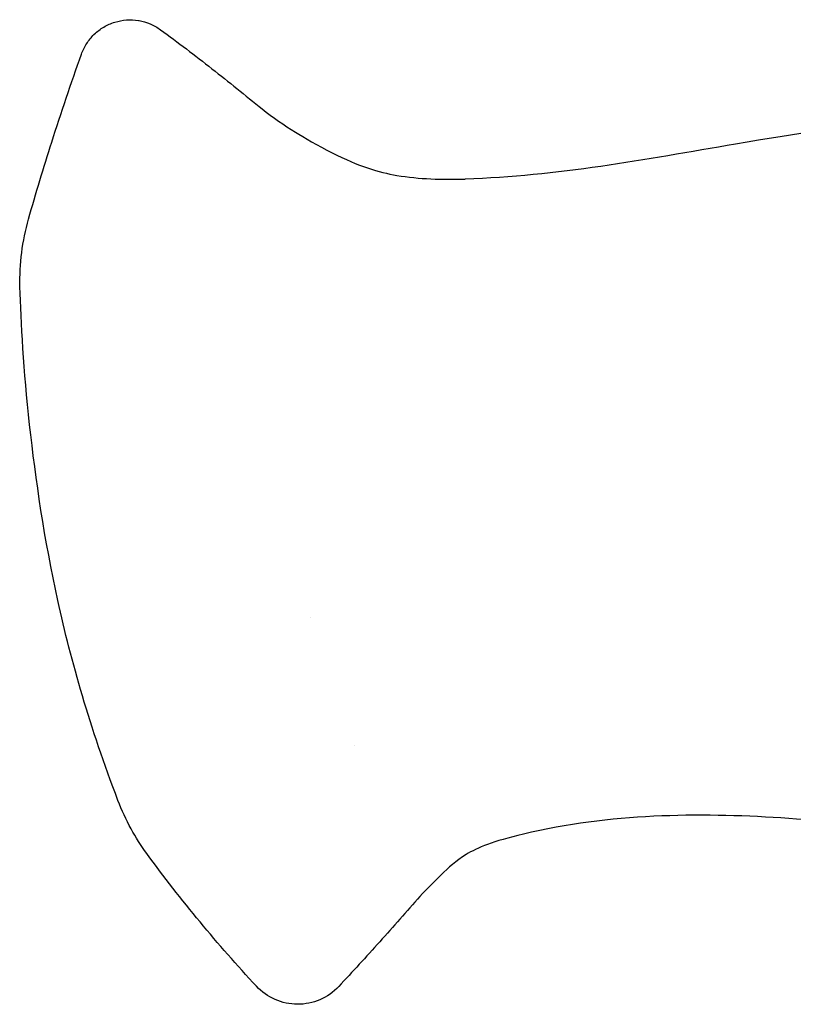
# Model space of a CAD drawing. Units: inches. Extents: x 3.8 to 26.6, y 3.1 to 21.7.
# Drawn here: x 10.4 to 11.8, y 5.2 to 6.9 of the extents above; entities that cross this region are included whole.
import ezdxf

# ---------------------------------------------------------------- set-up
doc = ezdxf.new("R2010")
doc.units = ezdxf.units.IN
doc.header["$MEASUREMENT"] = 0
doc.layers.add('Unified Visible', color=7, linetype='Continuous', lineweight=25)

msp = doc.modelspace()

# ---------------------------------------------------------------- linework, layer by layer
at = {"layer": 'Unified Visible'}
for p, q in [((10.9283, 5.8619), (10.9283, 5.8618)), ((11.0044, 5.6382), (11.0045, 5.6382))]:
    msp.add_line(p, q, dxfattribs=at)
for points, knots in [([(10.5269, 6.8463), (10.5293, 6.853), (10.5324, 6.8592), (10.5362, 6.8651), (10.5398, 6.8707), (10.5441, 6.876), (10.5489, 6.8807), (10.5491, 6.8809), (10.5493, 6.8811), (10.5495, 6.8813), (10.5545, 6.8861), (10.5601, 6.8904), (10.5662, 6.894), (10.5722, 6.8975), (10.5786, 6.9004), (10.5853, 6.9024), (10.592, 6.9045), (10.599, 6.9058), (10.6059, 6.9063), (10.6129, 6.9068), (10.6199, 6.9064), (10.6269, 6.9053), (10.6271, 6.9053), (10.6274, 6.9052), (10.6277, 6.9052), (10.6343, 6.904), (10.6407, 6.9021), (10.6469, 6.8995), (10.6534, 6.8968), (10.6596, 6.8934), (10.6653, 6.8892)], [0, 0, 0, 0, 0.125, 0.125, 0.125, 0.245198, 0.245198, 0.245198, 0.25, 0.25, 0.25, 0.375, 0.375, 0.375, 0.5, 0.5, 0.5, 0.625, 0.625, 0.625, 0.75, 0.75, 0.75, 0.755215, 0.755215, 0.755215, 0.875, 0.875, 0.875, 1, 1, 1, 1]), ([(10.6653, 6.8892), (10.6959, 6.867), (10.7253, 6.8445), (10.7847, 6.7979), (10.8129, 6.7751), (10.8431, 6.7508)], [-0.5918372, -0.5918372, -0.5918372, -0.5918372, -0.2950053, -0.2950053, -0.0000136, -0.0000136, -0.0000136, -0.0000136]), ([(10.4345, 6.5584), (10.4473, 6.6034), (10.4609, 6.6483), (10.4915, 6.7444), (10.5088, 6.7955), (10.5269, 6.8463)], [-0.7680377, -0.7680377, -0.7680377, -0.7680377, -0.410976, -0.410976, -0.0000065, -0.0000065, -0.0000065, -0.0000065]), ([(12.1922, 6.7631), (12.0186, 6.742), (11.888, 6.7264), (11.5121, 6.6624), (11.358, 6.633), (11.198, 6.6284)], [0.000017, 0.000017, 0.000017, 0.000017, 1.33234, 1.33234, 2.304523, 2.304523, 2.304523, 2.304523]), ([(10.8431, 6.7508), (10.8615, 6.7359), (10.8812, 6.7226), (10.9161, 6.7011), (10.9402, 6.6869), (11.0119, 6.6505), (11.0464, 6.6403), (11.1174, 6.6281), (11.1583, 6.6272), (11.198, 6.6284)], [-0.8706338, -0.8706338, -0.8706338, -0.8706338, -0.6881918, -0.6881918, -0.5543136, -0.5543136, -0.3028123, -0.3028123, -0.0000735, -0.0000735, -0.0000735, -0.0000735]), ([(10.4195, 6.4402), (10.419, 6.46), (10.4201, 6.4801), (10.4251, 6.5195), (10.429, 6.5393), (10.4345, 6.5584)], [-0.3023913, -0.3023913, -0.3023913, -0.3023913, -0.1512716, -0.1512716, -0.0000232, -0.0000232, -0.0000232, -0.0000232]), ([(10.5909, 5.5425), (10.5417, 5.6715), (10.5092, 5.7847), (10.4393, 6.1036), (10.4229, 6.3167), (10.4195, 6.4402)], [-1.416732, -1.416732, -1.416732, -1.416732, -0.94156, -0.94156, -0.000007, -0.000007, -0.000007, -0.000007]), ([(10.6411, 5.45), (10.6311, 5.4637), (10.622, 5.4781), (10.6051, 5.5088), (10.5973, 5.5255), (10.5909, 5.5425)], [-0.2673165, -0.2673165, -0.2673165, -0.2673165, -0.1386676, -0.1386676, -0.000017, -0.000017, -0.000017, -0.000017]), ([(12.202, 5.4658), (12.0425, 5.4821), (11.896, 5.5026), (11.6053, 5.5212), (11.4513, 5.5197), (11.2999, 5.4838)], [-2.380891, -2.380891, -2.380891, -2.380891, -1.185603, -1.185603, -0.000035, -0.000035, -0.000035, -0.000035]), ([(11.2999, 5.4838), (11.2462, 5.4711), (11.2198, 5.4605), (11.1818, 5.4371), (11.1688, 5.4249), (11.1434, 5.4002), (11.1305, 5.3882), (11.1189, 5.375)], [-0.4278799, -0.4278799, -0.4278799, -0.4278799, -0.2697784, -0.2697784, -0.1341707, -0.1341707, -0.0000127, -0.0000127, -0.0000127, -0.0000127]), ([(10.833, 5.2178), (10.7991, 5.2543), (10.7662, 5.2918), (10.7021, 5.3692), (10.671, 5.4091), (10.6411, 5.45)], [-0.7662039, -0.7662039, -0.7662039, -0.7662039, -0.3860045, -0.3860045, -0.0000039, -0.0000039, -0.0000039, -0.0000039]), ([(11.1189, 5.375), (11.0954, 5.3483), (11.0723, 5.322), (11.0246, 5.269), (11.0012, 5.2434), (10.9768, 5.2174)], [-0.5423955, -0.5423955, -0.5423955, -0.5423955, -0.2718006, -0.2718006, -0.000001, -0.000001, -0.000001, -0.000001]), ([(10.9768, 5.2174), (10.9676, 5.2076), (10.9451, 5.1918), (10.9048, 5.1836), (10.8645, 5.1921), (10.8422, 5.208), (10.833, 5.2178)], [0, 0, 0, 0, 0.852459, 1.704919, 2.557378, 3.409837, 3.409837, 3.409837, 3.409837])]:
    msp.add_open_spline(points, degree=3, knots=knots, dxfattribs=at)

doc.saveas('drawing.dxf')
